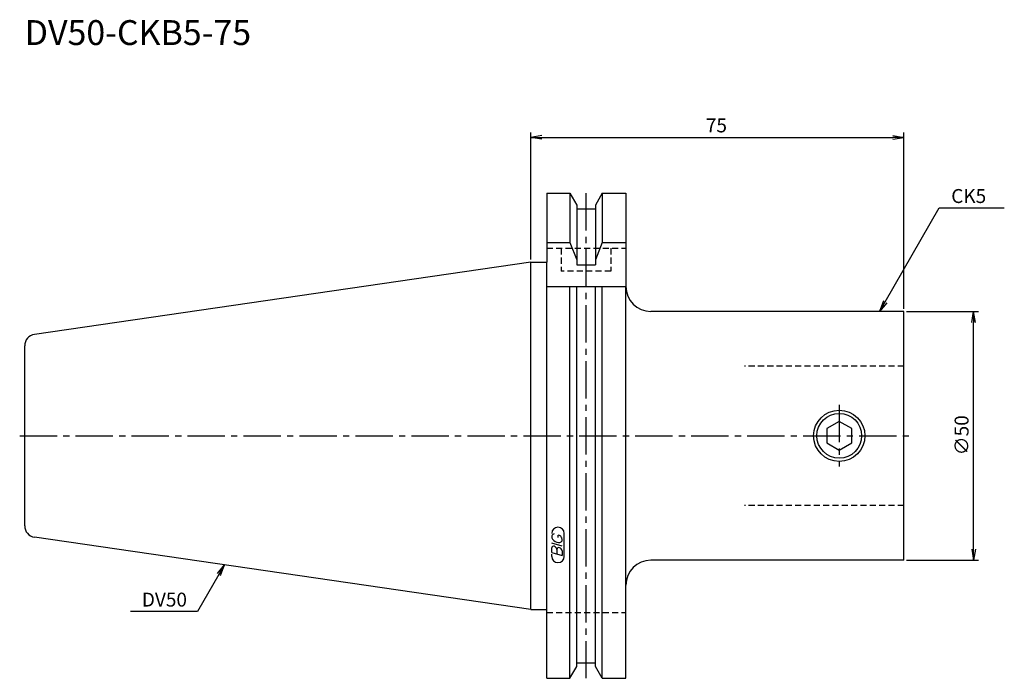
# Model space of a CAD drawing. Extents: x -103 to 95, y -49 to 84.
import ezdxf
from ezdxf.enums import TextEntityAlignment as Align

# ---------------------------------------------------------------- set-up
doc = ezdxf.new("R2010")
doc.units = 0
doc.header["$LTSCALE"] = 10
doc.linetypes.add('CENTER2', pattern=[1.125, 0.75, -0.125, 0.125, -0.125])
doc.linetypes.add('HIDDEN2', pattern=[0.1875, 0.125, -0.0625])
for name, color, linetype in [('240', 4, 'CONTINUOUS'), ('241', 211, 'CONTINUOUS'), ('242', 3, 'CONTINUOUS'), ('243', 211, 'HIDDEN2'), ('245', 2, 'CENTER2'), ('247', 60, 'CONTINUOUS'), ('250', 3, 'CONTINUOUS')]:
    doc.layers.add(name, color=color, linetype=linetype)
doc.styles.get("Standard").update_dxf_attribs({"font": 'romans.shx', "bigfont": 'extfont.shx'})
doc.styles.add('YOKO', font='romans.shx', dxfattribs={"bigfont": 'extfont.shx'})

msp = doc.modelspace()

# ---------------------------------------------------------------- linework, layer by layer
at = {"layer": '240', "linetype": 'CONTINUOUS'}
for p, q in [((3.2, 48.75), (3.2, 34.92)), ((3.2, 48.75), (7.85, 48.75)), ((7.85, 48.75), (9.22, 46.37)), ((14.35, 48.75), (12.97, 46.37)), ((14.35, 48.75), (19.1, 48.75)), ((19.1, 48.75), (19.1, 30)), ((9.22, 46.37), (9.22, 45.62)), ((9.22, 45.62), (12.97, 45.62)), ((12.97, 46.37), (12.97, 45.62)), ((0, 34.92), (-99.78, 20.37)), ((0, 34.92), (3.2, 34.92)), ((75, 25), (24.1, 25)), ((75, -25), (75, 25)), ((-101.75, -18.1), (-101.75, 18.1)), ((0, -34.92), (-99.78, -20.37)), ((75, -25), (24.1, -25)), ((19.1, -48.75), (19.1, -30)), ((0, -34.92), (3.2, -34.92)), ((3.2, -48.75), (3.2, -34.92)), ((7.85, -48.75), (9.22, -46.37)), ((9.22, -45.62), (12.97, -45.62)), ((9.22, -46.37), (9.22, -45.62)), ((12.97, -46.37), (12.97, -45.62)), ((14.35, -48.75), (12.97, -46.37)), ((3.2, -48.75), (7.85, -48.75)), ((14.35, -48.75), (19.1, -48.75))]:
    msp.add_line(p, q, dxfattribs=at)
for centre, radius, start, end in [((24.1, 30), 5, 180, 270), ((-99.45, 18.1), 2.3, 98.2971, 180), ((-99.45, -18.1), 2.3, 180, 261.7029), ((24.1, -30), 5, 90, 180)]:
    msp.add_arc(centre, radius, start, end, dxfattribs=at)
at = {"layer": '241', "linetype": 'CONTINUOUS'}
for p, q in [((7.85, 48.75), (7.85, 38.83)), ((14.35, 48.75), (14.35, 38.83)), ((9.22, 45.62), (9.22, 34.38)), ((12.97, 45.62), (12.97, 34.38)), ((3.2, 38.83), (7.85, 38.83)), ((7.85, 38.83), (9.22, 35.36)), ((14.35, 38.83), (12.97, 35.36)), ((14.35, 38.83), (19.1, 38.83)), ((0, -34.92), (0, 34.92)), ((3.2, -34.92), (3.2, 34.92)), ((9.22, 34.38), (12.97, 34.38)), ((3.2, 30), (19.1, 30)), ((7.85, -48.75), (7.85, 30)), ((9.22, -45.62), (9.22, 30)), ((12.97, -45.62), (12.97, 30)), ((14.35, -48.75), (14.35, 30)), ((19.1, -30), (19.1, 30))]:
    msp.add_line(p, q, dxfattribs=at)
msp.add_lwpolyline([(59.5, -1.44), (62, -2.89), (64.5, -1.44), (64.5, 1.44), (62, 2.89), (59.5, 1.44)], close=True, dxfattribs=at)
msp.add_circle((62, 0), 5.15, dxfattribs=at)
at = {"layer": '242', "linetype": 'CONTINUOUS'}
msp.add_circle((62, 0), 4.5, dxfattribs=at)
at = {"layer": '243', "linetype": 'HIDDEN2'}
for p, q in [((3.2, 37.7), (19.1, 37.7)), ((6.1, 37.7), (6.1, 33.1)), ((16.1, 37.7), (16.1, 33.1)), ((16.1, 33.1), (6.1, 33.1)), ((75, 14), (42.95, 14)), ((75, -14), (42.95, -14)), ((3.2, -35.5), (19.1, -35.5))]:
    msp.add_line(p, q, dxfattribs=at)
at = {"layer": '245', "linetype": 'CENTER2'}
for p, q in [((11.1, -48.75), (11.1, 48.75)), ((62, 6.2), (62, -6.15)), ((-102.75, 0), (76, 0))]:
    msp.add_line(p, q, dxfattribs=at)
at = {"layer": '247', "linetype": 'CONTINUOUS'}
for p, q in [((6.7, -24.25), (6.7, -19.62)), ((4.2, -20.09), (4.2, -20.48)), ((6.3, -22.18), (4.2, -21.58)), ((5.49, -20.46), (5.49, -19.98)), ((6.3, -21.11), (6.3, -20.68)), ((4.2, -23.45), (4.2, -22.54)), ((4.2, -23.45), (6.3, -24.06)), ((5.2, -22.83), (5.2, -23.74)), ((6.3, -23.14), (6.3, -24.06)), ((4.2, -24.25), (4.2, -23.8))]:
    msp.add_line(p, q, dxfattribs=at)
for centre, radius, start, end in [((5.45, -19.62), 1.25, 0, 180), ((4.77, -20.35), 0.623, 94.9946, 155.1663), ((5.66, -19.88), 1.58, 202.3595, 254.9932), ((5.57, -20.54), 0.927, 249.7136, 321.7887), ((5.36, -20.94), 0.975, 15.8461, 82.3251), ((4.58, -22.59), 0.388, 72.9979, 172.9242), ((4.51, -22.88), 0.693, 4.7429, 73.8492), ((5.59, -22.88), 0.395, 65.9909, 172.2634), ((5.59, -23.21), 0.712, 5.702, 77.2773), ((5.45, -24.25), 1.25, 180, 0)]:
    msp.add_arc(centre, radius, start, end, dxfattribs=at)
at = {"layer": '250', "linetype": 'CONTINUOUS'}
for p, q in [((0, 35.42), (0, 61)), ((2.23, 60.37), (0, 60)), ((2.23, 59.63), (0, 60)), ((0, 60), (2.23, 60)), ((2.23, 60), (72.77, 60)), ((72.77, 60.37), (75, 60)), ((72.77, 59.63), (75, 60)), ((75, 60), (72.77, 60)), ((75, 25.5), (75, 61)), ((82.11, 45.8), (95.18, 45.8)), ((70.9, 27.12), (70.1, 25)), ((70.1, 25), (71.22, 26.93)), ((71.54, 26.75), (70.1, 25)), ((75.5, 25), (90, 25)), ((88.63, 22.77), (89, 25)), ((89.37, 22.77), (89, 25)), ((89, 25), (89, 22.77)), ((89, -22.77), (89, 22.77)), ((88.63, -22.77), (89, -25)), ((89.37, -22.77), (89, -25)), ((89, -25), (89, -22.77)), ((75.5, -25), (90, -25)), ((-63.01, -27.69), (-61.58, -25.95)), ((-61.58, -25.95), (-62.69, -27.88)), ((-62.37, -28.06), (-61.58, -25.95)), ((-62.69, -27.88), (-66.99, -35.33)), ((-66.99, -35.33), (-80.46, -35.33))]:
    msp.add_line(p, q, dxfattribs=at)
msp.add_lwpolyline([(71.22, 26.93), (82.11, 45.8)], dxfattribs=at)

# ---------------------------------------------------------------- texts
at = {"layer": '241', "linetype": 'CONTINUOUS', "style": 'YOKO'}
msp.add_text('DV50-CKB5-75', height=5, dxfattribs=at).set_placement((-101.75, 77), align=Align.BOTTOM_LEFT)
at = {"layer": '250', "linetype": 'CONTINUOUS'}
msp.add_text('75', height=2.8, dxfattribs=at).set_placement((35.19, 61))
at = {"layer": '250', "linetype": 'CONTINUOUS', "style": 'YOKO'}
for s, p in [('CK5', (84.51, 46.8)), ('DV50', (-78.19, -34.33))]:
    msp.add_text(s, height=2.8, dxfattribs=at).set_placement(p)
at = {"layer": '250', "linetype": 'CONTINUOUS'}
msp.add_text('∅50', height=2.8, rotation=90, dxfattribs=at).set_placement((88, -3.93))

doc.saveas('drawing.dxf')
